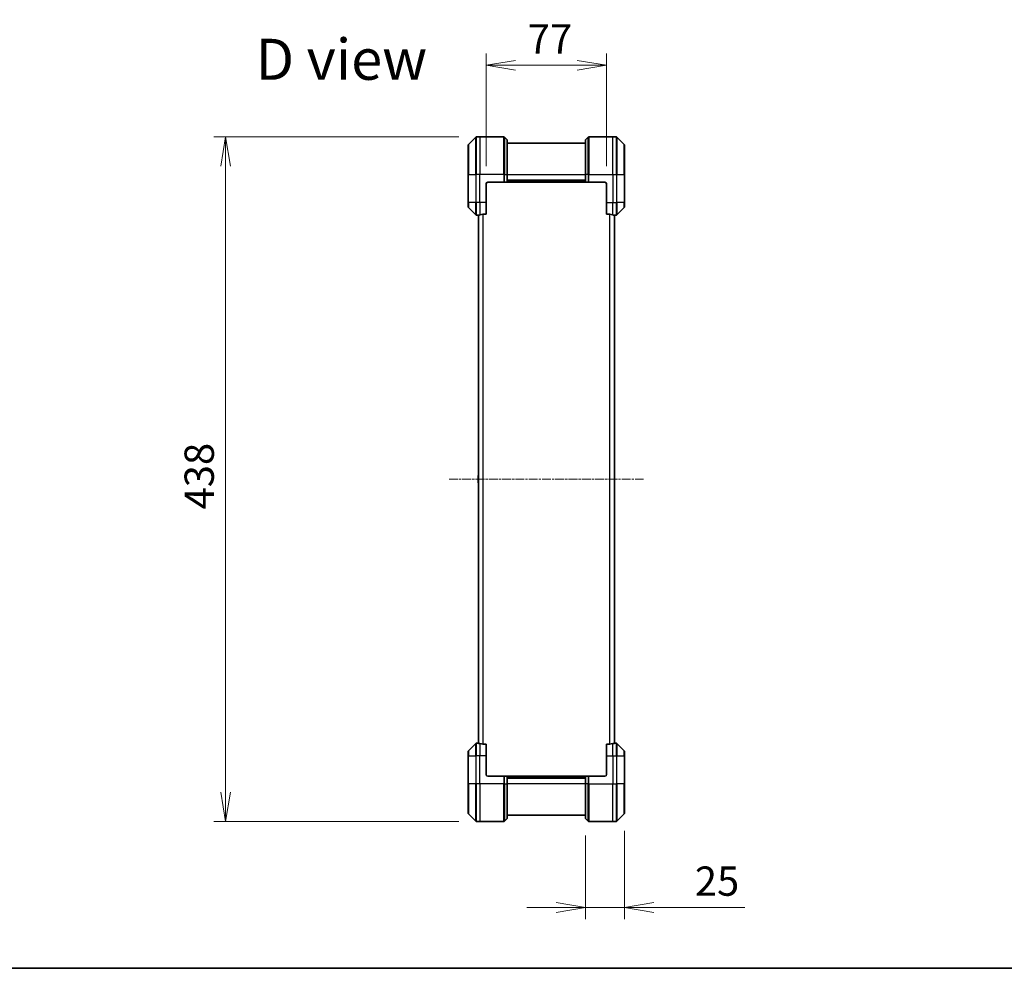
# Model space of a CAD drawing. Units: millimetres. Extents: x 0 to 12376, y 0 to 2108.
# Drawn here: x 3187 to 3817, y 0 to 607 of the extents above; entities that cross this region are included whole.
import ezdxf

# ---------------------------------------------------------------- set-up
doc = ezdxf.new("R2010")
doc.units = ezdxf.units.MM
doc.linetypes.add('CHAIN', pattern=[0.3543, 0.2362, -0.0295, 0.0591, -0.0295])
for name, color, linetype, lineweight in [('Border (ISO)', 7, 'Continuous', 35), ('Centerline (ISO)', 131, 'Continuous', 18), ('Dimension (ISO)', 7, 'Continuous', 18), ('Dimension (ISO) @ 1', 7, 'Continuous', 18), ('Symbol (ISO)', 7, 'Continuous', 18), ('Visible (ISO)', 7, 'Continuous', 35), ('Visible Narrow (ISO)', 7, 'Continuous', 25)]:
    doc.layers.add(name, color=color, linetype=linetype, lineweight=lineweight)
doc.styles.add('Note Text (TK)', font='MS PGothic.ttf')
doc.dimstyles.new('Default - Method 1b (TK)', dxfattribs={"dimscale": 6, "dimtxt": 2.5, "dimasz": 2.5, "dimexe": 1, "dimexo": 1.5, "dimgap": 1, "dimtad": 1, "dimtoh": 1, "dimrnd": 1e-08, "dimdsep": 46, "dimtxsty": 'Note Text (TK)', "dimblk": 'OPEN', "dimcen": 0.09, "dimdle": 5, "dimclrd": 100, "dimclre": 100, "dimclrt": 7, "dimadec": 1, "dimazin": 1, "dimtfac": 1, "dimtmove": 0, "dimatfit": 3, "dimldrblk": 'OPEN', "dimfxl": 1, "dimtolj": 1, "dimlwd": -1, "dimlwe": -1, "dimarcsym": 0})

# ---------------------------------------------------------------- blocks, each defined once
blk = doc.blocks.new('図面枠 tk図枠')
at = {"layer": 'Border (ISO)'}
blk.add_line((14.5, 8), (405.5, 8), dxfattribs=at)
blk = doc.blocks.new('_Open')
at = {"color": 0, "linetype": 'ByBlock', "lineweight": -2}
for p, q in [((-1, 0.167), (0, 0)), ((-1, -0.167), (0, 0)), ((0, 0), (-1, 0))]:
    blk.add_line(p, q, dxfattribs=at)
blk = doc.blocks.new('*D38')
at = {"layer": 'Defpoints', "color": 0}
for p in [(3478.98, 531.96), (3318.57, 93.96), (3478.98, 93.96)]:
    blk.add_point(p, dxfattribs=at)
at = {"layer": 'Dimension (ISO)', "color": 100}
for p, q in [((3467.73, 531.96), (3311.07, 531.96)), ((3318.57, 513.21), (3318.57, 112.71)), ((3467.73, 93.96), (3311.07, 93.96))]:
    blk.add_line(p, q, dxfattribs=at)
at = {"layer": 'Dimension (ISO)', "color": 100, "xscale": 18.75, "yscale": 18.75, "zscale": 18.75}
for p, rotation in [((3318.57, 531.96), 90), ((3318.57, 93.96), 270)]:
    blk.add_blockref('_Open', p, dxfattribs=dict(at, rotation=rotation))
at = {"layer": 'Dimension (ISO)', "color": 7, "insert": (3301.7, 293.63), "char_height": 18.75, "attachment_point": 4, "rotation": 90, "style": 'Note Text (TK)'}
blk.add_mtext('\\A1;438', dxfattribs=at)
blk = doc.blocks.new('*D46')
at = {"layer": 'Defpoints', "color": 0}
for p in [(3562.27, 577.83), (3485.27, 501.96), (3562.27, 501.96)]:
    blk.add_point(p, dxfattribs=at)
at = {"layer": 'Dimension (ISO)', "color": 100}
for p, q in [((3485.27, 513.21), (3485.27, 585.33)), ((3562.27, 513.21), (3562.27, 585.33)), ((3504.02, 577.83), (3543.52, 577.83))]:
    blk.add_line(p, q, dxfattribs=at)
at = {"layer": 'Dimension (ISO)', "color": 100, "xscale": 18.75, "yscale": 18.75, "zscale": 18.75, "rotation": 180}
blk.add_blockref('_Open', (3485.27, 577.83), dxfattribs=at)
at = {"layer": 'Dimension (ISO)', "color": 100, "xscale": 18.75, "yscale": 18.75, "zscale": 18.75}
blk.add_blockref('_Open', (3562.27, 577.83), dxfattribs=at)
at = {"layer": 'Dimension (ISO)', "color": 7, "insert": (3511.89, 594.7), "char_height": 18.75, "attachment_point": 4, "style": 'Note Text (TK)'}
blk.add_mtext('\\A1;77', dxfattribs=at)
blk = doc.blocks.new('*D47')
at = {"layer": 'Defpoints', "color": 0}
for p in [(3548.77, 96.17), (3573.77, 99.17), (3548.77, 38.92)]:
    blk.add_point(p, dxfattribs=at)
at = {"layer": 'Dimension (ISO)', "color": 100}
for p, q in [((3548.77, 84.92), (3548.77, 31.42)), ((3573.77, 87.92), (3573.77, 31.42)), ((3530.02, 38.92), (3511.27, 38.92)), ((3548.77, 38.92), (3573.77, 38.92)), ((3592.52, 38.92), (3650.77, 38.92))]:
    blk.add_line(p, q, dxfattribs=at)
at = {"layer": 'Dimension (ISO)', "color": 100, "xscale": 18.75, "yscale": 18.75, "zscale": 18.75}
blk.add_blockref('_Open', (3548.77, 38.92), dxfattribs=at)
at = {"layer": 'Dimension (ISO)', "color": 100, "xscale": 18.75, "yscale": 18.75, "zscale": 18.75, "rotation": 180}
blk.add_blockref('_Open', (3573.77, 38.92), dxfattribs=at)
at = {"layer": 'Dimension (ISO)', "color": 7, "insert": (3618.77, 55.79), "char_height": 18.75, "attachment_point": 4, "style": 'Note Text (TK)'}
blk.add_mtext('\\A1;25', dxfattribs=at)

msp = doc.modelspace()

# ---------------------------------------------------------------- linework, layer by layer
at = {"layer": 'Centerline (ISO)', "linetype": 'CHAIN', "ltscale": 23.990969}
msp.add_line((3461.5189, 312.9621), (3586.0189, 312.9621), dxfattribs=at)
at = {"layer": 'Visible (ISO)'}
for p, q in [((3478.6224, 531.8157), (3473.9153, 527.1086)), ((3481.2689, 531.9621), (3478.976, 531.9621)), ((3496.5618, 531.9621), (3481.2689, 531.9621)), ((3496.9153, 531.8157), (3498.6224, 530.1086)), ((3498.7689, 529.755), (3498.7689, 507.9621)), ((3548.7689, 507.9621), (3548.7689, 529.755)), ((3550.6224, 531.8157), (3548.9153, 530.1086)), ((3550.976, 531.9621), (3566.2689, 531.9621)), ((3566.2689, 531.9621), (3568.5618, 531.9621)), ((3573.6224, 527.1086), (3568.9153, 531.8157)), ((3473.7689, 507.9621), (3473.7689, 526.755)), ((3548.7689, 527.9621), (3498.7689, 527.9621)), ((3573.7689, 526.755), (3573.7689, 507.9621)), ((3473.7689, 507.9621), (3473.7689, 489.9621)), ((3498.7689, 502.9621), (3498.7689, 507.9621)), ((3498.7689, 503.9621), (3548.7689, 503.9621)), ((3548.7689, 507.9621), (3548.7689, 502.9621)), ((3573.7689, 489.9621), (3573.7689, 507.9621)), ((3485.2689, 489.9621), (3485.2689, 501.9621)), ((3486.2689, 502.9621), (3496.5618, 502.9621)), ((3496.9153, 502.9621), (3496.5618, 502.9621)), ((3496.9153, 502.9621), (3498.6224, 502.9621)), ((3498.7689, 502.9621), (3498.6224, 502.9621)), ((3498.7689, 502.9621), (3548.7689, 502.9621)), ((3548.9153, 502.9621), (3548.7689, 502.9621)), ((3548.9153, 502.9621), (3550.6224, 502.9621)), ((3550.976, 502.9621), (3550.6224, 502.9621)), ((3561.2689, 502.9621), (3550.976, 502.9621)), ((3562.2689, 501.9621), (3562.2689, 489.9621)), ((3473.7689, 487.1692), (3473.7689, 489.9621)), ((3473.9153, 486.8157), (3478.6224, 482.1086)), ((3485.2689, 489.9621), (3485.2689, 482.5459)), ((3562.2689, 482.5459), (3562.2689, 489.9621)), ((3568.9153, 482.1086), (3573.6224, 486.8157)), ((3573.7689, 489.9621), (3573.7689, 487.1692)), ((3480.2689, 481.9621), (3478.976, 481.9621)), ((3480.2689, 481.9702), (3480.2689, 143.9541)), ((3483.3775, 482.5459), (3485.2689, 482.5459)), ((3562.2689, 482.5459), (3564.1603, 482.5459)), ((3567.2689, 143.9541), (3567.2689, 481.9702)), ((3567.2689, 481.9621), (3568.5618, 481.9621)), ((3480.0689, 315.1036), (3480.0689, 310.8207)), ((3480.1599, 315.2713), (3480.2689, 315.3421)), ((3567.3779, 315.2713), (3567.2689, 315.3421)), ((3567.4689, 310.8207), (3567.4689, 315.1036)), ((3480.1599, 310.653), (3480.2689, 310.5821)), ((3567.3779, 310.653), (3567.2689, 310.5821)), ((3473.7689, 135.9621), (3473.7689, 138.755)), ((3478.6224, 143.8157), (3473.9153, 139.1086)), ((3480.2689, 143.9621), (3478.976, 143.9621)), ((3485.2689, 143.3783), (3483.3775, 143.3783)), ((3485.2689, 143.3783), (3485.2689, 135.9621)), ((3564.1603, 143.3783), (3562.2689, 143.3783)), ((3562.2689, 135.9621), (3562.2689, 143.3783)), ((3567.2689, 143.9621), (3568.5618, 143.9621)), ((3573.6224, 139.1086), (3568.9153, 143.8157)), ((3573.7689, 138.755), (3573.7689, 135.9621)), ((3473.7689, 135.9621), (3473.7689, 117.9621)), ((3485.2689, 123.9621), (3485.2689, 135.9621)), ((3562.2689, 135.9621), (3562.2689, 123.9621)), ((3573.7689, 117.9621), (3573.7689, 135.9621)), ((3486.2689, 122.9621), (3496.5618, 122.9621)), ((3496.5618, 122.9621), (3496.9153, 122.9621)), ((3498.6224, 122.9621), (3496.9153, 122.9621)), ((3498.6224, 122.9621), (3498.7689, 122.9621)), ((3548.7689, 122.9621), (3498.7689, 122.9621)), ((3498.7689, 117.9621), (3498.7689, 122.9621)), ((3548.7689, 121.9621), (3498.7689, 121.9621)), ((3548.7689, 122.9621), (3548.9153, 122.9621)), ((3548.7689, 122.9621), (3548.7689, 117.9621)), ((3550.6224, 122.9621), (3548.9153, 122.9621)), ((3550.6224, 122.9621), (3550.976, 122.9621)), ((3561.2689, 122.9621), (3550.976, 122.9621)), ((3473.7689, 99.1692), (3473.7689, 117.9621)), ((3498.7689, 117.9621), (3498.7689, 96.1692)), ((3548.7689, 96.1692), (3548.7689, 117.9621)), ((3573.7689, 117.9621), (3573.7689, 99.1692)), ((3473.9153, 98.8157), (3478.6224, 94.1086)), ((3496.9153, 94.1086), (3498.6224, 95.8157)), ((3498.7689, 97.9621), (3548.7689, 97.9621)), ((3550.6224, 94.1086), (3548.9153, 95.8157)), ((3568.9153, 94.1086), (3573.6224, 98.8157)), ((3481.2689, 93.9621), (3478.976, 93.9621)), ((3496.5618, 93.9621), (3481.2689, 93.9621)), ((3550.976, 93.9621), (3566.2689, 93.9621)), ((3566.2689, 93.9621), (3568.5618, 93.9621))]:
    msp.add_line(p, q, dxfattribs=at)
for centre, radius, start, end in [((3478.976, 531.4621), 0.5, 90, 135), ((3496.5618, 531.4621), 0.5, 45, 90), ((3498.2689, 529.755), 0.5, 0, 45), ((3549.2689, 529.755), 0.5, 135, 180), ((3550.976, 531.4621), 0.5, 90, 135), ((3568.5618, 531.4621), 0.5, 45, 90), ((3474.2689, 526.755), 0.5, 135, 180), ((3573.2689, 526.755), 0.5, 0, 45), ((3486.2689, 501.9621), 1, 90, 180), ((3561.2689, 501.9621), 1, 0, 90), ((3474.2689, 487.1692), 0.5, 180, 225), ((3573.2689, 487.1692), 0.5, 315, 0), ((3478.976, 482.4621), 0.5, 225, 270), ((3568.5618, 482.4621), 0.5, 270, 315), ((3480.2689, 315.1036), 0.2, 123.0238676, 180), ((3567.2689, 315.1036), 0.2, 0, 56.9761324), ((3480.2689, 310.8207), 0.2, 180, 236.9761324), ((3567.2689, 310.8207), 0.2, 303.0238676, 0), ((3474.2689, 138.755), 0.5, 135, 180), ((3478.976, 143.4621), 0.5, 90, 135), ((3568.5618, 143.4621), 0.5, 45, 90), ((3573.2689, 138.755), 0.5, 0, 45), ((3486.2689, 123.9621), 1, 180, 270), ((3561.2689, 123.9621), 1, 270, 0), ((3474.2689, 99.1692), 0.5, 180, 225), ((3498.2689, 96.1692), 0.5, 315, 0), ((3549.2689, 96.1692), 0.5, 180, 225), ((3573.2689, 99.1692), 0.5, 315, 0), ((3478.976, 94.4621), 0.5, 225, 270), ((3496.5618, 94.4621), 0.5, 270, 315), ((3550.976, 94.4621), 0.5, 225, 270), ((3568.5618, 94.4621), 0.5, 270, 315)]:
    msp.add_arc(centre, radius, start, end, dxfattribs=at)
for centre, major_axis, start_param, end_param in [((3479.6689, 489.9621), (9.6, 0), 4.78620022, 4.87983706), ((3479.6689, 489.9621), (9.6, 0), 4.87983706, 5.08742742), ((3567.8689, 489.9621), (-9.6, 0), 1.19575789, 1.40334825), ((3567.8689, 489.9621), (-9.6, 0), 1.40334825, 1.49698509), ((3479.6689, 135.9621), (9.6, 0), 1.40334825, 1.49698509), ((3479.6689, 135.9621), (9.6, 0), 1.19575789, 1.40334825), ((3567.8689, 135.9621), (-9.6, 0), 4.87983706, 5.08742742), ((3567.8689, 135.9621), (-9.6, 0), 4.78620022, 4.87983706)]:
    msp.add_ellipse(centre, major_axis=major_axis, ratio=0.83333333, start_param=start_param, end_param=end_param, dxfattribs=at)
for points, knots in [([(3480.3768, 481.9839), (3480.3698, 481.9835), (3480.3631, 481.983), (3480.3302, 481.9807), (3480.3071, 481.9784), (3480.2764, 481.974), (3480.2689, 481.9719), (3480.2689, 481.9702)], [0.1103900742, 0.1103900742, 0.1103900742, 0.1103900742, 0.1130634845, 0.1130634845, 0.1243846834, 0.1243846834, 0.1357058823, 0.1357058823, 0.1357058823, 0.1357058823]), ([(3483.3775, 482.5459), (3483.3392, 482.5459), (3483.2987, 482.5428), (3483.2337, 482.5319), (3483.2078, 482.5255), (3483.1855, 482.5182)], [0.093260715, 0.093260715, 0.093260715, 0.093260715, 0.1047444472, 0.1047444472, 0.1134564756, 0.1134564756, 0.1134564756, 0.1134564756]), ([(3564.3523, 482.5182), (3564.3296, 482.5256), (3564.3029, 482.5322), (3564.2377, 482.5429), (3564.1979, 482.5459), (3564.1603, 482.5459)], [-0.0201836507, -0.0201836507, -0.0201836507, -0.0201836507, -0.0112759257, -0.0112759257, 0, 0, 0, 0]), ([(3567.2689, 481.9702), (3567.2689, 481.9719), (3567.2614, 481.974), (3567.2307, 481.9784), (3567.2076, 481.9807), (3567.1747, 481.983), (3567.168, 481.9835), (3567.161, 481.9839)], [0.1356732242, 0.1356732242, 0.1356732242, 0.1356732242, 0.1469944231, 0.1469944231, 0.158315622, 0.158315622, 0.1609890322, 0.1609890322, 0.1609890322, 0.1609890322]), ([(3480.2689, 143.9541), (3480.2689, 143.9524), (3480.2764, 143.9503), (3480.3071, 143.9459), (3480.3302, 143.9436), (3480.3631, 143.9412), (3480.3698, 143.9408), (3480.3768, 143.9404)], [0.1356732242, 0.1356732242, 0.1356732242, 0.1356732242, 0.1469944231, 0.1469944231, 0.158315622, 0.158315622, 0.1609890322, 0.1609890322, 0.1609890322, 0.1609890322]), ([(3483.1855, 143.4061), (3483.2082, 143.3987), (3483.2348, 143.3921), (3483.3001, 143.3814), (3483.3399, 143.3783), (3483.3775, 143.3783)], [-0.0201836507, -0.0201836507, -0.0201836507, -0.0201836507, -0.0112759257, -0.0112759257, 0, 0, 0, 0]), ([(3564.1603, 143.3783), (3564.1986, 143.3783), (3564.2391, 143.3815), (3564.3041, 143.3924), (3564.33, 143.3988), (3564.3523, 143.4061)], [0.093260715, 0.093260715, 0.093260715, 0.093260715, 0.1047444472, 0.1047444472, 0.1134564756, 0.1134564756, 0.1134564756, 0.1134564756]), ([(3567.161, 143.9404), (3567.168, 143.9408), (3567.1747, 143.9412), (3567.2076, 143.9436), (3567.2307, 143.9459), (3567.2614, 143.9503), (3567.2689, 143.9524), (3567.2689, 143.9541)], [0.1103900742, 0.1103900742, 0.1103900742, 0.1103900742, 0.1130634845, 0.1130634845, 0.1243846834, 0.1243846834, 0.1357058823, 0.1357058823, 0.1357058823, 0.1357058823])]:
    msp.add_open_spline(points, degree=3, knots=knots, dxfattribs=at)
at = {"layer": 'Visible Narrow (ISO)'}
for p, q in [((3478.6224, 507.9621), (3478.6224, 531.8157)), ((3478.976, 531.9621), (3478.976, 507.9621)), ((3481.2689, 531.9621), (3481.2689, 507.9621)), ((3496.5618, 507.9621), (3496.5618, 531.9621)), ((3496.9153, 531.8157), (3496.9153, 507.9621)), ((3498.6224, 507.9621), (3498.6224, 530.1086)), ((3548.9153, 530.1086), (3548.9153, 507.9621)), ((3550.6224, 507.9621), (3550.6224, 531.8157)), ((3550.976, 531.9621), (3550.976, 507.9621)), ((3566.2689, 507.9621), (3566.2689, 531.9621)), ((3568.5618, 507.9621), (3568.5618, 531.9621)), ((3568.9153, 531.8157), (3568.9153, 507.9621)), ((3473.9153, 527.1086), (3473.9153, 507.9621)), ((3573.6224, 507.9621), (3573.6224, 527.1086)), ((3473.9153, 507.9621), (3473.7689, 507.9621)), ((3473.9153, 489.9621), (3473.9153, 507.9621)), ((3473.9153, 507.9621), (3478.6224, 507.9621)), ((3478.6224, 507.9621), (3478.6224, 489.9621)), ((3478.6224, 507.9621), (3478.976, 507.9621)), ((3481.2689, 507.9621), (3478.976, 507.9621)), ((3478.976, 489.9621), (3478.976, 507.9621)), ((3496.5618, 507.9621), (3481.2689, 507.9621)), ((3481.2689, 489.9621), (3481.2689, 507.9621)), ((3496.5618, 507.9621), (3496.5618, 502.9621)), ((3496.9153, 507.9621), (3496.5618, 507.9621)), ((3496.9153, 502.9621), (3496.9153, 507.9621)), ((3496.9153, 507.9621), (3498.6224, 507.9621)), ((3498.6224, 507.9621), (3498.7689, 507.9621)), ((3498.6224, 507.9621), (3498.6224, 502.9621)), ((3498.7689, 507.9621), (3548.7689, 507.9621)), ((3548.7689, 504.2621), (3498.7689, 504.2621)), ((3548.9153, 507.9621), (3548.7689, 507.9621)), ((3548.9153, 502.9621), (3548.9153, 507.9621)), ((3550.6224, 507.9621), (3548.9153, 507.9621)), ((3550.6224, 507.9621), (3550.976, 507.9621)), ((3550.6224, 507.9621), (3550.6224, 502.9621)), ((3550.976, 507.9621), (3566.2689, 507.9621)), ((3550.976, 502.9621), (3550.976, 507.9621)), ((3566.2689, 507.9621), (3566.2689, 489.9621)), ((3566.2689, 507.9621), (3568.5618, 507.9621)), ((3568.5618, 507.9621), (3568.5618, 489.9621)), ((3568.9153, 507.9621), (3568.5618, 507.9621)), ((3568.9153, 489.9621), (3568.9153, 507.9621)), ((3568.9153, 507.9621), (3573.6224, 507.9621)), ((3573.7689, 507.9621), (3573.6224, 507.9621)), ((3573.6224, 507.9621), (3573.6224, 489.9621)), ((3548.7689, 503.2621), (3498.7689, 503.2621)), ((3473.9153, 489.9621), (3473.7689, 489.9621)), ((3473.9153, 489.9621), (3473.9153, 486.8157)), ((3478.6224, 489.9621), (3473.9153, 489.9621)), ((3478.6224, 482.1086), (3478.6224, 489.9621)), ((3478.6224, 489.9621), (3478.976, 489.9621)), ((3481.2689, 489.9621), (3478.976, 489.9621)), ((3478.976, 489.9621), (3478.976, 481.9621)), ((3485.2689, 489.9621), (3481.2689, 489.9621)), ((3481.2689, 489.9621), (3481.2689, 482.074)), ((3562.2689, 489.9621), (3566.2689, 489.9621)), ((3566.2689, 482.074), (3566.2689, 489.9621)), ((3566.2689, 489.9621), (3568.5618, 489.9621)), ((3568.9153, 489.9621), (3568.5618, 489.9621)), ((3568.5618, 481.9621), (3568.5618, 489.9621)), ((3568.9153, 489.9621), (3568.9153, 482.1086)), ((3573.6224, 489.9621), (3568.9153, 489.9621)), ((3573.6224, 489.9621), (3573.7689, 489.9621)), ((3573.6224, 486.8157), (3573.6224, 489.9621)), ((3480.3768, 143.9404), (3480.3768, 481.9839)), ((3483.1855, 482.5182), (3483.1855, 143.4061)), ((3483.3775, 143.3783), (3483.3775, 482.5459)), ((3564.1603, 482.5459), (3564.1603, 143.3783)), ((3564.3523, 143.4061), (3564.3523, 482.5182)), ((3567.161, 481.9839), (3567.161, 143.9404)), ((3480.1599, 315.2713), (3480.1599, 310.653)), ((3567.3779, 310.653), (3567.3779, 315.2713)), ((3473.9153, 139.1086), (3473.9153, 135.9621)), ((3478.6224, 135.9621), (3478.6224, 143.8157)), ((3478.976, 143.9621), (3478.976, 135.9621)), ((3481.2689, 143.8502), (3481.2689, 135.9621)), ((3566.2689, 135.9621), (3566.2689, 143.8502)), ((3568.5618, 135.9621), (3568.5618, 143.9621)), ((3568.9153, 143.8157), (3568.9153, 135.9621)), ((3573.6224, 135.9621), (3573.6224, 139.1086)), ((3473.9153, 135.9621), (3473.7689, 135.9621)), ((3473.9153, 117.9621), (3473.9153, 135.9621)), ((3473.9153, 135.9621), (3478.6224, 135.9621)), ((3478.6224, 135.9621), (3478.976, 135.9621)), ((3478.6224, 135.9621), (3478.6224, 117.9621)), ((3481.2689, 135.9621), (3478.976, 135.9621)), ((3478.976, 117.9621), (3478.976, 135.9621)), ((3485.2689, 135.9621), (3481.2689, 135.9621)), ((3481.2689, 117.9621), (3481.2689, 135.9621)), ((3562.2689, 135.9621), (3566.2689, 135.9621)), ((3566.2689, 135.9621), (3566.2689, 117.9621)), ((3566.2689, 135.9621), (3568.5618, 135.9621)), ((3568.9153, 135.9621), (3568.5618, 135.9621)), ((3568.5618, 135.9621), (3568.5618, 117.9621)), ((3568.9153, 117.9621), (3568.9153, 135.9621)), ((3568.9153, 135.9621), (3573.6224, 135.9621)), ((3573.6224, 135.9621), (3573.6224, 117.9621)), ((3573.6224, 135.9621), (3573.7689, 135.9621)), ((3496.5618, 122.9621), (3496.5618, 117.9621)), ((3496.9153, 117.9621), (3496.9153, 122.9621)), ((3498.6224, 122.9621), (3498.6224, 117.9621)), ((3498.7689, 122.6621), (3548.7689, 122.6621)), ((3498.7689, 121.6621), (3548.7689, 121.6621)), ((3548.9153, 117.9621), (3548.9153, 122.9621)), ((3550.6224, 122.9621), (3550.6224, 117.9621)), ((3550.976, 117.9621), (3550.976, 122.9621)), ((3473.7689, 117.9621), (3473.9153, 117.9621)), ((3473.9153, 117.9621), (3473.9153, 98.8157)), ((3478.6224, 117.9621), (3473.9153, 117.9621)), ((3478.6224, 117.9621), (3478.976, 117.9621)), ((3478.6224, 94.1086), (3478.6224, 117.9621)), ((3481.2689, 117.9621), (3478.976, 117.9621)), ((3478.976, 117.9621), (3478.976, 93.9621)), ((3496.5618, 117.9621), (3481.2689, 117.9621)), ((3481.2689, 117.9621), (3481.2689, 93.9621)), ((3496.5618, 93.9621), (3496.5618, 117.9621)), ((3496.9153, 117.9621), (3496.5618, 117.9621)), ((3496.9153, 117.9621), (3496.9153, 94.1086)), ((3496.9153, 117.9621), (3498.6224, 117.9621)), ((3498.6224, 117.9621), (3498.7689, 117.9621)), ((3498.6224, 95.8157), (3498.6224, 117.9621)), ((3548.7689, 117.9621), (3498.7689, 117.9621)), ((3548.9153, 117.9621), (3548.7689, 117.9621)), ((3548.9153, 117.9621), (3548.9153, 95.8157)), ((3550.6224, 117.9621), (3548.9153, 117.9621)), ((3550.6224, 117.9621), (3550.976, 117.9621)), ((3550.6224, 94.1086), (3550.6224, 117.9621)), ((3550.976, 117.9621), (3566.2689, 117.9621)), ((3550.976, 117.9621), (3550.976, 93.9621)), ((3566.2689, 93.9621), (3566.2689, 117.9621)), ((3566.2689, 117.9621), (3568.5618, 117.9621)), ((3568.5618, 93.9621), (3568.5618, 117.9621)), ((3568.9153, 117.9621), (3568.5618, 117.9621)), ((3568.9153, 117.9621), (3568.9153, 94.1086)), ((3573.6224, 117.9621), (3568.9153, 117.9621)), ((3573.6224, 117.9621), (3573.7689, 117.9621)), ((3573.6224, 98.8157), (3573.6224, 117.9621))]:
    msp.add_line(p, q, dxfattribs=at)

# ---------------------------------------------------------------- block references
at = {"xscale": 7.5, "yscale": 7.5, "zscale": 7.5}
msp.add_blockref('図面枠 tk図枠', (2247.25, -60), dxfattribs=at)

# ---------------------------------------------------------------- texts
at = {"layer": 'Symbol (ISO)', "color": 7, "insert": (3337.771, 581.6589), "char_height": 26.25, "attachment_point": 4, "line_spacing_factor": 1.5, "style": 'Note Text (TK)'}
msp.add_mtext('\\fMS PGothic|b0|i0;{\\H26.2500;D view}', dxfattribs=at)

# ---------------------------------------------------------------- dimensions: what is measured, and where the dimension line sits
at = {"layer": 'Dimension (ISO) @ 1', "color": 100}
for base, p1, p2, angle, picture, middle in [((3562.2689, 577.8256), (3485.2689, 501.9621), (3562.2689, 501.9621), 180, '*D46', (3523.7689, 577.8256)), ((3318.571, 93.9621), (3478.976, 531.9621), (3478.976, 93.9621), 90, '*D38', (3318.571, 312.9621))]:
    dim = msp.add_linear_dim(base=base, p1=p1, p2=p2, angle=angle, dimstyle='Default - Method 1b (TK)', override={"dimscale": 1, "dimtxt": 18.75, "dimasz": 18.75, "dimexe": 7.5, "dimexo": 11.25, "dimgap": 7.5, "dimdec": 2, "dimcen": 0.675, "dimtol": 0, "dimlim": 0, "dimtp": 0, "dimtm": 0, "dimtdec": 2, "dimtix": 0, "dimtofl": 0, "dimtmove": 0, "dimatfit": 1}, dxfattribs=at)
    dim.commit()
    dim.dimension.update_dxf_attribs({"geometry": picture, "text_midpoint": middle, "dimtype": 128})
dim = msp.add_linear_dim(base=(3548.7689, 38.9165), p1=(3573.7689, 99.1692), p2=(3548.7689, 96.1692), dimstyle='Default - Method 1b (TK)', override={"dimscale": 1, "dimtxt": 18.75, "dimasz": 18.75, "dimexe": 7.5, "dimexo": 11.25, "dimgap": 7.5, "dimdec": 2, "dimcen": 0.675, "dimtol": 0, "dimlim": 0, "dimtp": 0, "dimtm": 0, "dimtdec": 2, "dimtix": 0, "dimtofl": 1, "dimtmove": 0, "dimatfit": 1}, dxfattribs=at)
dim.commit()
dim.dimension.update_dxf_attribs({"geometry": '*D47', "text_midpoint": (3631.0203, 38.9165), "dimtype": 128})

doc.saveas('drawing.dxf')
